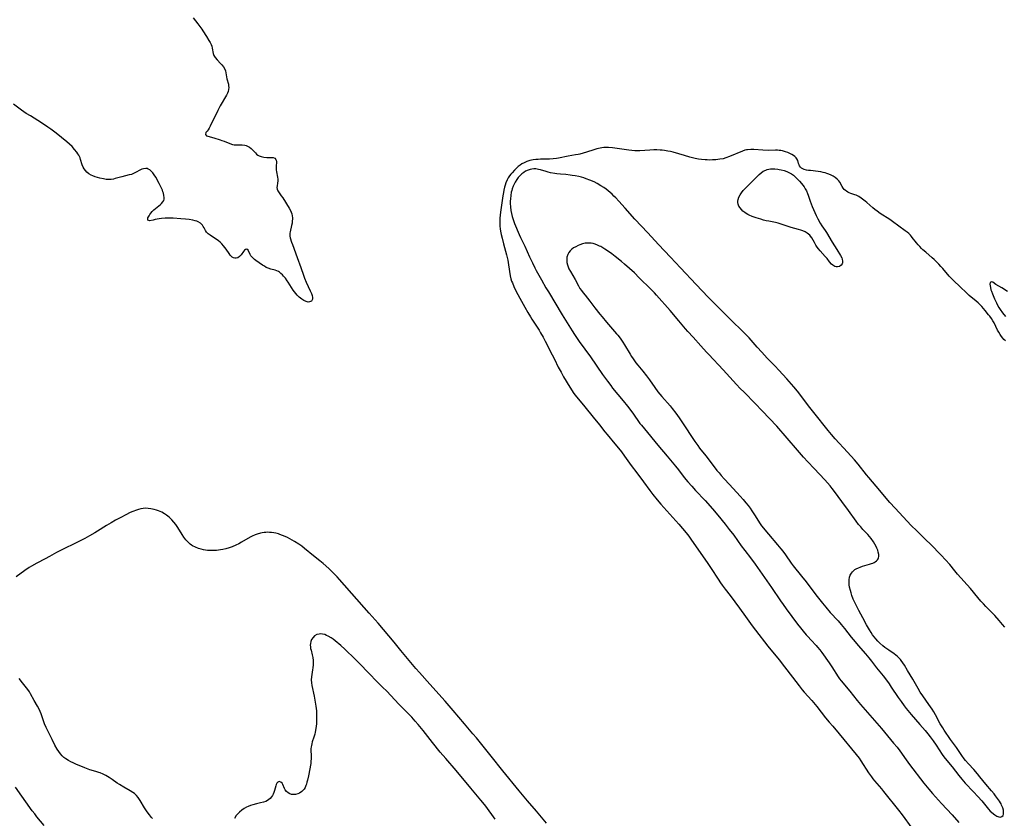
# Model space of a CAD drawing. Units: inches. Extents: x 2075452 to 2080930, y 227907 to 233382.
# Drawn here: x 2078189 to 2078455, y 230716 to 230931 of the extents above; entities that cross this region are included whole.
import ezdxf

# ---------------------------------------------------------------- set-up
doc = ezdxf.new("R2010")
doc.units = ezdxf.units.IN
doc.header["$MEASUREMENT"] = 0
doc.layers.add('c_09_T13S_R19E', color=229, linetype='Continuous')

msp = doc.modelspace()

# ---------------------------------------------------------------- linework, layer by layer
at = {"layer": 'c_09_T13S_R19E'}
for points in [[(2078236.32, 230931.68, 850), (2078237.6, 230930.09, 850), (2078238.63, 230928.68, 850), (2078238.94, 230928.22, 850), (2078239.87, 230926.65, 850), (2078240.57, 230925.55, 850), (2078240.88, 230925.04, 850), (2078241.14, 230924.54, 850), (2078241.32, 230924.03, 850), (2078241.45, 230923.56, 850), (2078241.73, 230922.04, 850), (2078241.89, 230921.55, 850), (2078242.25, 230920.96, 850), (2078242.75, 230920.38, 850), (2078243.68, 230919.42, 850), (2078244.05, 230919.01, 850), (2078244.47, 230918.48, 850), (2078244.85, 230917.82, 850), (2078245.02, 230917.37, 850), (2078245.14, 230916.9, 850), (2078245.42, 230915.22, 850), (2078245.79, 230913.77, 850), (2078245.86, 230913.35, 850), (2078245.9, 230912.94, 850), (2078245.87, 230912.33, 850), (2078245.73, 230911.84, 850), (2078245.52, 230911.35, 850), (2078245.25, 230910.84, 850), (2078243.58, 230907.96, 850), (2078242.91, 230906.71, 850), (2078240.89, 230902.45, 850), (2078240.64, 230901.94, 850), (2078240.38, 230901.51, 850), (2078240.05, 230901.11, 850), (2078239.75, 230900.78, 850), (2078239.61, 230900.23, 850), (2078239.93, 230899.89, 850), (2078240.27, 230899.75, 850), (2078241.86, 230899.31, 850), (2078243.62, 230898.78, 850), (2078244.07, 230898.62, 850), (2078244.64, 230898.4, 850), (2078246.19, 230897.77, 850), (2078246.87, 230897.57, 850), (2078247.35, 230897.47, 850), (2078247.84, 230897.43, 850), (2078249.48, 230897.41, 850), (2078250.22, 230897.32, 850), (2078250.59, 230897.22, 850), (2078250.94, 230897.09, 850), (2078251.47, 230896.82, 850), (2078251.94, 230896.48, 850), (2078252.34, 230896.11, 850), (2078253.11, 230895.26, 850), (2078253.43, 230894.94, 850), (2078253.75, 230894.69, 850), (2078254.13, 230894.46, 850), (2078254.68, 230894.26, 850), (2078255.34, 230894.13, 850), (2078256.17, 230894.06, 850), (2078257.48, 230894.02, 850), (2078257.85, 230893.98, 850), (2078258.3, 230893.82, 850), (2078258.61, 230893.52, 850), (2078258.72, 230893.26, 850), (2078258.75, 230892.88, 850), (2078258.66, 230891.6, 850), (2078258.66, 230891.12, 850), (2078258.7, 230890.66, 850), (2078258.77, 230890.19, 850), (2078259.08, 230888.71, 850), (2078259.14, 230888.19, 850), (2078259.14, 230887.74, 850), (2078259.06, 230887.09, 850), (2078258.94, 230886.37, 850), (2078258.9, 230885.92, 850), (2078258.95, 230885.48, 850), (2078259.15, 230884.99, 850), (2078259.47, 230884.5, 850), (2078260.04, 230883.7, 850), (2078260.46, 230883.1, 850), (2078262.18, 230880.34, 850), (2078262.53, 230879.74, 850), (2078262.74, 230879.29, 850), (2078262.89, 230878.84, 850), (2078263.01, 230878.29, 850), (2078263.06, 230877.73, 850), (2078263.06, 230877.44, 850), (2078263.03, 230876.89, 850), (2078262.97, 230876.35, 850), (2078262.86, 230875.72, 850), (2078262.45, 230874.01, 850), (2078262.39, 230873.61, 850), (2078262.36, 230873.21, 850), (2078262.41, 230872.78, 850), (2078262.51, 230872.33, 850), (2078262.84, 230871.23, 850), (2078263.08, 230870.54, 850), (2078264.39, 230867.04, 850), (2078265.33, 230864.34, 850), (2078266.03, 230862.27, 850), (2078266.32, 230861.5, 850), (2078266.8, 230860.39, 850), (2078267.9, 230858.08, 850), (2078268.19, 230857.38, 850), (2078268.4, 230856.79, 850), (2078268.51, 230856.24, 850), (2078268.49, 230855.79, 850), (2078268.22, 230855.26, 850), (2078267.72, 230855.05, 850), (2078267.3, 230855.04, 850), (2078266.76, 230855.19, 850), (2078266.18, 230855.45, 850), (2078265.91, 230855.61, 850), (2078265.65, 230855.78, 850), (2078265.26, 230856.06, 850), (2078264.87, 230856.38, 850), (2078264.39, 230856.85, 850), (2078263.99, 230857.3, 850), (2078263.64, 230857.75, 850), (2078263.31, 230858.23, 850), (2078261.91, 230860.44, 850), (2078261.68, 230860.77, 850), (2078261.2, 230861.43, 850), (2078260.69, 230862.04, 850), (2078260.41, 230862.34, 850), (2078259.99, 230862.73, 850), (2078259.56, 230863.07, 850), (2078259.31, 230863.23, 850), (2078258.84, 230863.45, 850), (2078258.42, 230863.6, 850), (2078257.26, 230863.91, 850), (2078256.57, 230864.14, 850), (2078256.02, 230864.39, 850), (2078255.51, 230864.68, 850), (2078254.99, 230865.02, 850), (2078253.18, 230866.26, 850), (2078252.84, 230866.52, 850), (2078252.29, 230867.02, 850), (2078251.87, 230867.54, 850), (2078251.7, 230867.83, 850), (2078251.17, 230868.99, 850), (2078250.81, 230869.26, 850), (2078250.39, 230869.22, 850), (2078250.12, 230869.03, 850), (2078249.84, 230868.68, 850), (2078249.22, 230867.75, 850), (2078248.76, 230867.29, 850), (2078248.32, 230867, 850), (2078247.94, 230866.86, 850), (2078247.55, 230866.83, 850), (2078247.17, 230866.94, 850), (2078246.8, 230867.18, 850), (2078246.55, 230867.42, 850), (2078246.31, 230867.71, 850), (2078246, 230868.12, 850), (2078245.16, 230869.34, 850)], [(2078245.16, 230869.34, 850), (2078244.84, 230869.78, 850), (2078244.48, 230870.23, 850), (2078244.01, 230870.74, 850), (2078243.58, 230871.16, 850), (2078243.12, 230871.55, 850), (2078242.48, 230872.03, 850), (2078241.83, 230872.47, 850), (2078240.89, 230873.06, 850), (2078240.34, 230873.43, 850), (2078239.86, 230873.89, 850), (2078239.59, 230874.3, 850), (2078239.23, 230875.07, 850), (2078239.04, 230875.44, 850), (2078238.79, 230875.81, 850), (2078238.57, 230876.07, 850), (2078238.31, 230876.3, 850), (2078237.69, 230876.67, 850), (2078237.27, 230876.84, 850), (2078236.81, 230876.98, 850), (2078236.17, 230877.12, 850), (2078235.24, 230877.26, 850), (2078234.24, 230877.38, 850), (2078232.97, 230877.51, 850), (2078230.92, 230877.65, 850), (2078230, 230877.69, 850), (2078229.33, 230877.69, 850), (2078228.74, 230877.66, 850), (2078227.73, 230877.56, 850), (2078227.15, 230877.47, 850), (2078226.04, 230877.28, 850), (2078225.55, 230877.16, 850), (2078224.54, 230876.92, 850), (2078224.11, 230877.09, 850), (2078224.03, 230877.44, 850), (2078224.11, 230877.73, 850), (2078224.23, 230877.99, 850), (2078224.39, 230878.27, 850), (2078224.59, 230878.61, 850), (2078224.84, 230878.97, 850), (2078225.22, 230879.42, 850), (2078225.68, 230879.88, 850), (2078226.11, 230880.25, 850), (2078226.56, 230880.61, 850), (2078227.49, 230881.32, 850), (2078227.79, 230881.59, 850), (2078228.16, 230882.04, 850), (2078228.36, 230882.46, 850), (2078228.44, 230882.8, 850), (2078228.46, 230883.24, 850), (2078228.4, 230883.81, 850), (2078228.26, 230884.4, 850), (2078228.14, 230884.79, 850), (2078228, 230885.19, 850), (2078227.76, 230885.75, 850), (2078227.11, 230887.03, 850), (2078226.19, 230888.7, 850), (2078225.82, 230889.31, 850), (2078225.43, 230889.88, 850), (2078224.99, 230890.38, 850), (2078224.6, 230890.7, 850), (2078224.19, 230890.92, 850), (2078223.85, 230891.02, 850), (2078223.51, 230891.07, 850), (2078222.87, 230891, 850), (2078222.49, 230890.88, 850), (2078222.12, 230890.71, 850), (2078220.74, 230889.94, 850), (2078220.05, 230889.62, 850), (2078219.67, 230889.48, 850), (2078219.06, 230889.31, 850), (2078217.05, 230888.84, 850), (2078215.27, 230888.33, 850), (2078214.83, 230888.21, 850), (2078214.19, 230888.1, 850), (2078213.53, 230888.08, 850), (2078212.81, 230888.12, 850), (2078212.08, 230888.23, 850), (2078211.11, 230888.43, 850), (2078210.48, 230888.6, 850), (2078209.85, 230888.8, 850), (2078209.26, 230889.05, 850), (2078208.77, 230889.28, 850), (2078208.17, 230889.66, 850), (2078207.63, 230890.09, 850), (2078207.24, 230890.49, 850), (2078206.9, 230890.93, 850), (2078206.63, 230891.4, 850), (2078206.39, 230892.01, 850), (2078205.94, 230893.48, 850), (2078205.79, 230893.89, 850), (2078205.44, 230894.64, 850), (2078205.21, 230895.04, 850), (2078204.94, 230895.42, 850), (2078204.32, 230896.21, 850), (2078203.65, 230896.96, 850), (2078202.95, 230897.66, 850), (2078202.26, 230898.26, 850), (2078199.36, 230900.57, 850), (2078197.94, 230901.63, 850), (2078197.08, 230902.23, 850), (2078195.13, 230903.56, 850), (2078194.43, 230904, 850), (2078192.38, 230905.22, 850), (2078191.28, 230905.93, 850), (2078189.98, 230906.82, 850), (2078187.82, 230908.38, 850)], [(2078455.44, 230844.54, 848), (2078455.04, 230844.94, 848), (2078454.72, 230845.31, 848), (2078454.42, 230845.7, 848), (2078454, 230846.29, 848), (2078453.66, 230846.88, 848), (2078453.34, 230847.48, 848), (2078452.37, 230849.43, 848), (2078452.08, 230849.96, 848), (2078451.67, 230850.58, 848), (2078451.23, 230851.18, 848), (2078450.89, 230851.61, 848), (2078449.95, 230852.78, 848), (2078449.08, 230853.79, 848), (2078448.62, 230854.28, 848), (2078448.09, 230854.79, 848), (2078447.56, 230855.26, 848), (2078445.69, 230856.81, 848), (2078444.84, 230857.57, 848), (2078443.32, 230859.07, 848), (2078441.34, 230860.96, 848), (2078440.92, 230861.39, 848), (2078440.31, 230862.05, 848), (2078438.6, 230864.04, 848), (2078438.05, 230864.65, 848), (2078437.49, 230865.25, 848), (2078436.86, 230865.89, 848), (2078436.22, 230866.5, 848), (2078435.69, 230866.99, 848), (2078433.99, 230868.45, 848), (2078433.2, 230869.14, 848), (2078432.81, 230869.51, 848), (2078432.33, 230869.99, 848), (2078431.88, 230870.5, 848), (2078431.45, 230871.03, 848), (2078430.33, 230872.47, 848), (2078430.11, 230872.74, 848), (2078429.82, 230873.04, 848), (2078429.36, 230873.48, 848), (2078428.9, 230873.87, 848), (2078428.42, 230874.24, 848), (2078426.65, 230875.52, 848), (2078424.99, 230876.75, 848), (2078424.23, 230877.27, 848), (2078421.61, 230878.95, 848), (2078420.83, 230879.52, 848), (2078420.25, 230879.98, 848), (2078419.68, 230880.46, 848), (2078418.09, 230881.88, 848), (2078417.58, 230882.28, 848), (2078416.55, 230883.03, 848), (2078415.87, 230883.46, 848), (2078415.18, 230883.83, 848), (2078414.78, 230883.99, 848), (2078413.73, 230884.35, 848), (2078413.3, 230884.51, 848), (2078412.89, 230884.7, 848), (2078412.56, 230884.9, 848), (2078412.26, 230885.12, 848), (2078411.93, 230885.42, 848), (2078411.65, 230885.76, 848), (2078411.37, 230886.19, 848), (2078410.76, 230887.33, 848), (2078410.5, 230887.71, 848), (2078410.06, 230888.18, 848), (2078409.53, 230888.6, 848), (2078408.95, 230888.97, 848), (2078408.4, 230889.25, 848), (2078407.82, 230889.51, 848), (2078407.28, 230889.72, 848), (2078406.77, 230889.88, 848), (2078406.25, 230890.01, 848), (2078405.63, 230890.14, 848), (2078404.89, 230890.26, 848), (2078402.85, 230890.49, 848), (2078402.28, 230890.56, 848), (2078401.74, 230890.65, 848), (2078401.18, 230890.79, 848), (2078400.75, 230890.95, 848), (2078400.4, 230891.16, 848), (2078400.14, 230891.43, 848), (2078399.93, 230891.75, 848), (2078399.78, 230892.08, 848), (2078399.66, 230892.42, 848), (2078399.42, 230893.2, 848), (2078399.21, 230893.64, 848), (2078399.01, 230893.91, 848), (2078398.67, 230894.25, 848), (2078398.26, 230894.56, 848), (2078397.79, 230894.84, 848), (2078397.25, 230895.12, 848), (2078396.7, 230895.37, 848), (2078396.13, 230895.58, 848), (2078395.3, 230895.8, 848), (2078394.86, 230895.88, 848), (2078394.41, 230895.94, 848), (2078393.91, 230895.97, 848), (2078393.41, 230895.98, 848), (2078391.44, 230895.94, 848), (2078390.02, 230895.99, 848), (2078387.59, 230896.14, 848), (2078386.72, 230896.17, 848), (2078385.89, 230896.12, 848), (2078385.59, 230896.07, 848), (2078385.15, 230895.96, 848), (2078384.54, 230895.74, 848), (2078380.97, 230894.27, 848), (2078380, 230893.91, 848), (2078379.25, 230893.7, 848), (2078378.37, 230893.53, 848), (2078377.34, 230893.41, 848), (2078376.4, 230893.36, 848), (2078375.52, 230893.34, 848), (2078374.99, 230893.35, 848), (2078374.46, 230893.37, 848), (2078373.47, 230893.46, 848), (2078372.63, 230893.58, 848), (2078371.7, 230893.76, 848), (2078370.28, 230894.11, 848), (2078368.87, 230894.53, 848), (2078367.37, 230894.99, 848), (2078365.82, 230895.43, 848), (2078365.1, 230895.6, 848), (2078364.37, 230895.75, 848), (2078363.47, 230895.9, 848), (2078362.87, 230895.98, 848), (2078362.26, 230896.03, 848), (2078361.41, 230896.07, 848), (2078360.58, 230896.07, 848), (2078359.49, 230896.02, 848), (2078356.78, 230895.86, 848), (2078356.1, 230895.84, 848), (2078355.43, 230895.86, 848), (2078354.69, 230895.91, 848), (2078353.81, 230896.01, 848), (2078350.7, 230896.48, 848), (2078349.42, 230896.64, 848), (2078348.39, 230896.71, 848), (2078347.67, 230896.72, 848), (2078347.1, 230896.7, 848), (2078346.53, 230896.64, 848), (2078346.07, 230896.56, 848), (2078345.22, 230896.36, 848), (2078344.38, 230896.1, 848), (2078342.38, 230895.43, 848), (2078341.52, 230895.17, 848), (2078340.65, 230894.95, 848), (2078340.18, 230894.85, 848), (2078339.47, 230894.72, 848), (2078337.46, 230894.39, 848), (2078334.9, 230893.87, 848), (2078334.3, 230893.77, 848), (2078333.46, 230893.66, 848), (2078332.47, 230893.57, 848), (2078331.4, 230893.54, 848), (2078329.99, 230893.54, 848), (2078329.35, 230893.52, 848), (2078328.72, 230893.48, 848), (2078328.01, 230893.39, 848), (2078327.14, 230893.21, 848), (2078326.29, 230892.94, 848), (2078325.56, 230892.62, 848), (2078325.01, 230892.31, 848), (2078324.48, 230891.97, 848), (2078324, 230891.59, 848), (2078323.54, 230891.18, 848), (2078322.97, 230890.61, 848), (2078322.34, 230889.93, 848), (2078321.98, 230889.49, 848), (2078321.64, 230889.04, 848), (2078321.31, 230888.53, 848), (2078321.01, 230888, 848), (2078320.66, 230887.2, 848), (2078320.46, 230886.59, 848), (2078320.28, 230885.98, 848), (2078320.1, 230885.19, 848), (2078319.99, 230884.62, 848), (2078319.84, 230883.7, 848), (2078319.23, 230879.25, 848), (2078319.05, 230877.67, 848), (2078319.01, 230876.96, 848), (2078319, 230876.21, 848), (2078319.05, 230875.46, 848), (2078319.14, 230874.79, 848), (2078319.25, 230874.13, 848), (2078319.43, 230873.22, 848), (2078319.64, 230872.28, 848), (2078320.02, 230870.78, 848), (2078320.87, 230867.81, 848), (2078321.06, 230867.02, 848), (2078321.19, 230866.33, 848), (2078321.3, 230865.66, 848), (2078321.62, 230863.23, 848), (2078321.83, 230862.13, 848), (2078322.04, 230861.31, 848), (2078322.23, 230860.71, 848), (2078322.42, 230860.21, 848), (2078322.84, 230859.24, 848), (2078323.39, 230858.1, 848), (2078324.44, 230856.06, 848), (2078325.74, 230853.68, 848), (2078326.58, 230852.2, 848), (2078327.29, 230851, 848), (2078327.65, 230850.44, 848), (2078329.62, 230847.42, 848), (2078330.05, 230846.73, 848), (2078330.74, 230845.55, 848), (2078331.31, 230844.49, 848), (2078333.2, 230840.82, 848), (2078333.8, 230839.62, 848), (2078334.82, 230837.5, 848), (2078335.56, 230836.08, 848), (2078336.23, 230834.86, 848), (2078336.91, 230833.66, 848), (2078337.45, 230832.75, 848), (2078338.06, 230831.77, 848), (2078338.83, 230830.66, 848), (2078339.31, 230830.03, 848), (2078339.85, 230829.36, 848), (2078342, 230826.78, 848), (2078344.26, 230823.98, 848), (2078345.97, 230821.94, 848), (2078347.39, 230820.06, 848), (2078347.97, 230819.33, 848), (2078350.07, 230816.82, 848), (2078351.03, 230815.64, 848), (2078351.84, 230814.6, 848), (2078352.68, 230813.48, 848), (2078354.5, 230810.93, 848), (2078355.96, 230808.92, 848), (2078357.77, 230806.55, 848), (2078359.48, 230804.22, 848), (2078360.35, 230803.08, 848), (2078361.49, 230801.69, 848), (2078362.49, 230800.53, 848), (2078365.73, 230796.94, 848), (2078367.33, 230795.12, 848), (2078369.31, 230792.75, 848), (2078370.04, 230791.84, 848), (2078370.77, 230790.84, 848), (2078375, 230784.78, 848), (2078376.1, 230783.12, 848), (2078377.94, 230780.25, 848), (2078378.59, 230779.31, 848), (2078379.05, 230778.66, 848), (2078379.85, 230777.59, 848), (2078381.14, 230775.92, 848), (2078383.71, 230772.47, 848), (2078385.34, 230770.24, 848), (2078387.15, 230767.69, 848), (2078387.99, 230766.56, 848), (2078391.37, 230762.22, 848), (2078394.38, 230758.48, 848), (2078395.83, 230756.67, 848), (2078398.04, 230753.83, 848), (2078399.76, 230751.51, 848), (2078400.63, 230750.42, 848), (2078401.14, 230749.84, 848), (2078403.22, 230747.54, 848), (2078403.71, 230746.98, 848), (2078404.59, 230745.89, 848), (2078406.94, 230742.9, 848), (2078407.88, 230741.73, 848), (2078408.84, 230740.59, 848), (2078410.62, 230738.53, 848), (2078415.2, 230733, 848), (2078415.97, 230731.97, 848), (2078416.43, 230731.3, 848), (2078418.51, 230728.04, 848), (2078419.27, 230726.95, 848), (2078419.7, 230726.38, 848), (2078420.13, 230725.85, 848), (2078421.97, 230723.74, 848), (2078422.56, 230723.02, 848), (2078426.63, 230717.99, 848), (2078427.61, 230716.71, 848), (2078430.2, 230713.12, 848)], [(2078455.25, 230767.36, 846), (2078454.66, 230768.09, 846), (2078453.75, 230769.16, 846), (2078452.55, 230770.48, 846), (2078451.67, 230771.4, 846), (2078450.17, 230772.91, 846), (2078449.5, 230773.62, 846), (2078448.84, 230774.34, 846), (2078447.96, 230775.38, 846), (2078445.98, 230777.75, 846), (2078442.53, 230781.67, 846), (2078441.8, 230782.52, 846), (2078440.41, 230784.2, 846), (2078439.3, 230785.48, 846), (2078438.13, 230786.72, 846), (2078435.22, 230789.73, 846), (2078434, 230790.92, 846), (2078431.53, 230793.28, 846), (2078430.03, 230794.78, 846), (2078425.67, 230799.41, 846), (2078424.24, 230800.97, 846), (2078420.56, 230805.37, 846), (2078418.56, 230807.69, 846), (2078417.97, 230808.41, 846), (2078415.69, 230811.28, 846), (2078414.7, 230812.46, 846), (2078412.84, 230814.56, 846), (2078409.53, 230818.14, 846), (2078408.52, 230819.29, 846), (2078407.63, 230820.39, 846), (2078403.78, 230825.2, 846), (2078402.34, 230827.07, 846), (2078400.27, 230829.85, 846), (2078399.33, 230831.03, 846), (2078398.38, 230832.14, 846), (2078396.43, 230834.28, 846), (2078394.33, 230836.65, 846), (2078393.31, 230837.75, 846), (2078391.19, 230839.94, 846), (2078389.74, 230841.5, 846), (2078388.5, 230842.84, 846), (2078386.28, 230845.34, 846), (2078385.46, 230846.22, 846), (2078384.63, 230847.07, 846), (2078381.42, 230850.18, 846), (2078376.4, 230855.16, 846), (2078375.25, 230856.36, 846), (2078372.03, 230859.78, 846), (2078367.75, 230864.25, 846), (2078365.07, 230867.13, 846), (2078361.81, 230870.56, 846), (2078358.95, 230873.71, 846), (2078355.49, 230877.43, 846), (2078352.84, 230880.4, 846), (2078351.18, 230882.22, 846), (2078350.33, 230883.12, 846), (2078349.83, 230883.62, 846), (2078349.32, 230884.11, 846), (2078348.8, 230884.58, 846), (2078348.29, 230885.01, 846), (2078347.72, 230885.46, 846), (2078347.13, 230885.89, 846), (2078346.33, 230886.4, 846), (2078345.26, 230887.01, 846), (2078344.47, 230887.42, 846), (2078343.35, 230887.92, 846), (2078342.36, 230888.29, 846), (2078341.7, 230888.51, 846), (2078341.03, 230888.7, 846), (2078340.36, 230888.87, 846), (2078339.38, 230889.08, 846), (2078338.58, 230889.21, 846), (2078337.99, 230889.29, 846), (2078336.85, 230889.4, 846), (2078335.37, 230889.51, 846), (2078334.41, 230889.61, 846), (2078333.92, 230889.68, 846), (2078332.69, 230889.92, 846), (2078332.1, 230890.06, 846), (2078331.53, 230890.21, 846), (2078330, 230890.67, 846), (2078329.47, 230890.81, 846), (2078328.74, 230890.94, 846), (2078328.22, 230890.97, 846), (2078327.7, 230890.92, 846), (2078327.18, 230890.81, 846), (2078326.68, 230890.64, 846), (2078325.98, 230890.3, 846), (2078325.52, 230890.01, 846), (2078324.96, 230889.58, 846), (2078324.44, 230889.09, 846), (2078324.01, 230888.59, 846), (2078323.62, 230888.06, 846), (2078323.21, 230887.41, 846), (2078322.91, 230886.85, 846), (2078322.64, 230886.27, 846), (2078322.37, 230885.54, 846), (2078322.25, 230885.16, 846), (2078322.13, 230884.67, 846), (2078321.98, 230883.78, 846), (2078321.89, 230882.86, 846), (2078321.87, 230882.28, 846), (2078321.87, 230881.65, 846), (2078321.93, 230880.7, 846), (2078322.04, 230879.75, 846), (2078322.19, 230878.92, 846), (2078322.39, 230878.09, 846), (2078322.64, 230877.28, 846), (2078323.04, 230876.19, 846), (2078324.26, 230873.24, 846), (2078324.63, 230872.43, 846), (2078325.76, 230870.07, 846), (2078327.04, 230867.2, 846), (2078327.81, 230865.58, 846), (2078328.46, 230864.3, 846), (2078328.87, 230863.57, 846), (2078330.29, 230861.07, 846), (2078331.47, 230858.91, 846), (2078332.13, 230857.75, 846), (2078335.85, 230851.58, 846), (2078338.54, 230847.28, 846), (2078339.2, 230846.25, 846), (2078339.74, 230845.46, 846), (2078340.47, 230844.42, 846), (2078343.5, 230840.29, 846), (2078346.77, 230835.5, 846), (2078348.05, 230833.68, 846), (2078348.95, 230832.48, 846), (2078349.48, 230831.82, 846), (2078352.3, 230828.38, 846), (2078353.44, 230826.94, 846), (2078354.88, 230825.05, 846), (2078356.84, 230822.31, 846), (2078357.22, 230821.81, 846), (2078358.03, 230820.8, 846), (2078361.7, 230816.46, 846), (2078364.18, 230813.47, 846), (2078366.43, 230810.8, 846), (2078367.24, 230809.78, 846), (2078368.81, 230807.72, 846), (2078369.79, 230806.52, 846), (2078370.82, 230805.34, 846), (2078371.82, 230804.24, 846), (2078374.45, 230801.47, 846), (2078376.4, 230799.28, 846), (2078377.86, 230797.56, 846), (2078379.8, 230795.15, 846), (2078380.94, 230793.71, 846), (2078382.14, 230792.11, 846), (2078384.18, 230789.28, 846), (2078385.12, 230788.03, 846), (2078386.66, 230786.06, 846), (2078387.89, 230784.37, 846), (2078391.09, 230779.85, 846), (2078392.31, 230778.07, 846), (2078394.75, 230774.48, 846), (2078395.46, 230773.47, 846), (2078396.31, 230772.3, 846), (2078399.38, 230768.16, 846), (2078400.18, 230767.13, 846), (2078400.84, 230766.29, 846), (2078401.67, 230765.3, 846), (2078402.1, 230764.8, 846), (2078403, 230763.83, 846), (2078404.38, 230762.36, 846), (2078404.77, 230761.93, 846), (2078405.37, 230761.21, 846), (2078405.93, 230760.47, 846), (2078407.9, 230757.67, 846), (2078408.62, 230756.59, 846), (2078410.3, 230753.98, 846), (2078410.69, 230753.43, 846), (2078411.13, 230752.85, 846), (2078413.44, 230750.06, 846), (2078415.46, 230747.55, 846), (2078416.36, 230746.47, 846), (2078421.97, 230739.97, 846), (2078425.29, 230736.07, 846), (2078426.21, 230734.97, 846), (2078426.96, 230733.97, 846), (2078428.65, 230731.54, 846), (2078429.57, 230730.29, 846), (2078433.46, 230725.28, 846), (2078434.76, 230723.68, 846), (2078435.77, 230722.51, 846), (2078438.21, 230719.77, 846), (2078441.1, 230716.67, 846), (2078442.92, 230714.67, 846)], [(2078455.98, 230857.92, 848), (2078454.46, 230858.85, 848), (2078452.9, 230859.73, 848), (2078452.03, 230860.37, 848), (2078451.65, 230860.51, 848), (2078451.34, 230860.3, 848), (2078451.26, 230859.87, 848), (2078451.29, 230859.43, 848), (2078451.39, 230858.92, 848), (2078451.54, 230858.37, 848), (2078451.67, 230857.99, 848), (2078451.96, 230857.22, 848), (2078452.53, 230855.9, 848), (2078453.04, 230854.78, 848), (2078453.33, 230854.2, 848), (2078453.67, 230853.6, 848), (2078454.04, 230853.01, 848), (2078454.63, 230852.16, 848), (2078455.45, 230851.13, 848)], [(2078331.67, 230714.44, 848), (2078328.92, 230717.66, 848), (2078326.52, 230720.53, 848), (2078324.22, 230723.23, 848), (2078319.87, 230728.59, 848), (2078316.74, 230732.5, 848), (2078312.7, 230737.45, 848), (2078311.75, 230738.6, 848), (2078309.51, 230741.22, 848), (2078306.47, 230744.87, 848), (2078304.33, 230747.36, 848), (2078300.18, 230751.92, 848), (2078297.33, 230755.08, 848), (2078296.34, 230756.21, 848), (2078294.57, 230758.31, 848), (2078292.36, 230761.04, 848), (2078290.52, 230763.27, 848), (2078286.18, 230768.38, 848), (2078283.81, 230771.13, 848), (2078275.77, 230780.17, 848), (2078275.11, 230780.89, 848), (2078274.34, 230781.69, 848), (2078273.63, 230782.41, 848), (2078272.87, 230783.14, 848), (2078271.38, 230784.48, 848), (2078270.47, 230785.26, 848), (2078268.81, 230786.62, 848), (2078266.36, 230788.57, 848), (2078265.58, 230789.16, 848), (2078264.77, 230789.73, 848), (2078263.62, 230790.47, 848), (2078262.99, 230790.84, 848), (2078262.36, 230791.19, 848), (2078261.73, 230791.51, 848), (2078261.08, 230791.82, 848), (2078260.42, 230792.1, 848), (2078259.71, 230792.36, 848), (2078259.32, 230792.48, 848), (2078258.62, 230792.67, 848), (2078258.03, 230792.78, 848), (2078257.42, 230792.87, 848), (2078256.93, 230792.91, 848), (2078256.44, 230792.92, 848), (2078255.95, 230792.9, 848), (2078255.47, 230792.86, 848), (2078254.96, 230792.78, 848), (2078254.46, 230792.69, 848), (2078253.6, 230792.45, 848), (2078253.07, 230792.26, 848), (2078252.21, 230791.87, 848), (2078251.71, 230791.61, 848), (2078249.38, 230790.27, 848), (2078248.61, 230789.85, 848), (2078247.82, 230789.46, 848), (2078246.83, 230789.04, 848), (2078245.98, 230788.74, 848), (2078245.11, 230788.48, 848), (2078244.31, 230788.29, 848), (2078243.71, 230788.17, 848), (2078242.64, 230788.03, 848), (2078242.01, 230787.98, 848), (2078241.38, 230787.97, 848), (2078240.75, 230787.99, 848), (2078240.13, 230788.04, 848), (2078239.61, 230788.12, 848), (2078239.05, 230788.22, 848), (2078238.49, 230788.35, 848), (2078237.74, 230788.57, 848), (2078236.92, 230788.89, 848), (2078236.14, 230789.3, 848), (2078235.86, 230789.48, 848), (2078235.53, 230789.73, 848), (2078234.91, 230790.27, 848), (2078234.35, 230790.88, 848), (2078233.79, 230791.62, 848), (2078233.33, 230792.3, 848), (2078232.16, 230794.18, 848), (2078231.6, 230795, 848), (2078231.07, 230795.69, 848), (2078230.5, 230796.33, 848), (2078229.83, 230796.98, 848), (2078229.09, 230797.56, 848), (2078228.61, 230797.88, 848), (2078227.81, 230798.32, 848), (2078226.97, 230798.68, 848), (2078226.41, 230798.89, 848), (2078225.78, 230799.08, 848), (2078224.87, 230799.29, 848), (2078224.18, 230799.38, 848), (2078223.48, 230799.4, 848), (2078222.82, 230799.35, 848), (2078222.15, 230799.22, 848), (2078221.59, 230799.08, 848), (2078221.05, 230798.92, 848), (2078220.06, 230798.55, 848), (2078219.31, 230798.22, 848), (2078218.11, 230797.64, 848), (2078216.78, 230796.94, 848), (2078215.36, 230796.16, 848), (2078214.16, 230795.48, 848), (2078212.95, 230794.74, 848), (2078210.47, 230793.19, 848), (2078209.73, 230792.74, 848), (2078208.34, 230791.94, 848), (2078207.11, 230791.28, 848), (2078206.01, 230790.71, 848), (2078204.59, 230790.01, 848), (2078201.27, 230788.41, 848), (2078200.48, 230788.01, 848), (2078199.46, 230787.46, 848), (2078197.53, 230786.37, 848), (2078196.33, 230785.73, 848), (2078194.08, 230784.56, 848), (2078192.71, 230783.79, 848), (2078192.05, 230783.39, 848), (2078190.9, 230782.63, 848), (2078188.56, 230780.9, 848)], [(2078317.82, 230715.56, 846), (2078315.26, 230719.01, 846), (2078314.45, 230720.06, 846), (2078313.94, 230720.71, 846), (2078311.19, 230723.94, 846), (2078307.3, 230728.63, 846), (2078304.44, 230731.88, 846), (2078302.92, 230733.66, 846), (2078300.83, 230736.25, 846), (2078298.33, 230739.48, 846), (2078297.04, 230741.07, 846), (2078296.24, 230741.99, 846), (2078295.29, 230743.04, 846), (2078294.25, 230744.12, 846), (2078291.82, 230746.58, 846), (2078288.54, 230750.06, 846), (2078287.42, 230751.19, 846), (2078285.21, 230753.34, 846), (2078284.39, 230754.18, 846), (2078282.92, 230755.75, 846), (2078281.99, 230756.71, 846), (2078279.48, 230759.25, 846), (2078277.8, 230760.89, 846), (2078277.21, 230761.44, 846), (2078276.13, 230762.38, 846), (2078274.64, 230763.64, 846), (2078274.09, 230764.06, 846), (2078273.49, 230764.47, 846), (2078272.76, 230764.9, 846), (2078272.28, 230765.13, 846), (2078271.79, 230765.32, 846), (2078271.18, 230765.47, 846), (2078270.73, 230765.52, 846), (2078270.29, 230765.49, 846), (2078269.69, 230765.33, 846), (2078269.06, 230764.99, 846), (2078268.64, 230764.59, 846), (2078268.24, 230764, 846), (2078268.02, 230763.44, 846), (2078267.92, 230762.96, 846), (2078267.89, 230762.47, 846), (2078267.92, 230762.05, 846), (2078267.99, 230761.62, 846), (2078268.1, 230761.13, 846), (2078268.44, 230759.9, 846), (2078268.58, 230759.14, 846), (2078268.65, 230758.38, 846), (2078268.66, 230757.79, 846), (2078268.65, 230757.19, 846), (2078268.58, 230756.37, 846), (2078268.52, 230755.85, 846), (2078268.22, 230753.96, 846), (2078268.17, 230753.16, 846), (2078268.22, 230752.29, 846), (2078268.34, 230751.56, 846), (2078268.94, 230748.74, 846), (2078269.23, 230747.14, 846), (2078269.39, 230746.05, 846), (2078269.54, 230744.78, 846), (2078269.58, 230744.16, 846), (2078269.61, 230743.49, 846), (2078269.61, 230742.54, 846), (2078269.55, 230741.24, 846), (2078269.5, 230740.61, 846), (2078269.43, 230739.98, 846), (2078269.25, 230738.97, 846), (2078269.13, 230738.45, 846), (2078268.88, 230737.64, 846), (2078268.45, 230736.41, 846), (2078268.29, 230735.88, 846), (2078268.19, 230735.45, 846), (2078268.13, 230735.01, 846), (2078268.09, 230734.55, 846), (2078268.08, 230734.08, 846), (2078268.14, 230732.72, 846), (2078268.15, 230731.94, 846), (2078268.09, 230731.1, 846), (2078268.01, 230730.55, 846), (2078267.38, 230727.19, 846), (2078267.14, 230726.07, 846), (2078267.01, 230725.53, 846), (2078266.85, 230725.02, 846), (2078266.7, 230724.61, 846), (2078266.48, 230724.12, 846), (2078266.22, 230723.67, 846), (2078265.93, 230723.3, 846), (2078265.6, 230722.98, 846), (2078265.02, 230722.58, 846), (2078264.52, 230722.36, 846), (2078263.94, 230722.21, 846), (2078263.37, 230722.16, 846), (2078262.83, 230722.22, 846), (2078262.34, 230722.39, 846), (2078261.89, 230722.66, 846), (2078261.47, 230723.05, 846), (2078261.12, 230723.49, 846), (2078260.93, 230723.84, 846), (2078260.49, 230724.89, 846), (2078260.29, 230725.23, 846), (2078259.98, 230725.53, 846), (2078259.51, 230725.67, 846), (2078259.1, 230725.49, 846), (2078258.85, 230725.21, 846), (2078258.69, 230724.88, 846), (2078258.56, 230724.49, 846), (2078258.25, 230723.26, 846), (2078258.06, 230722.71, 846), (2078257.88, 230722.33, 846), (2078257.68, 230721.95, 846), (2078257.41, 230721.53, 846), (2078257.08, 230721.15, 846), (2078256.75, 230720.85, 846), (2078256.38, 230720.59, 846), (2078255.91, 230720.35, 846), (2078255.32, 230720.13, 846), (2078254.49, 230719.91, 846), (2078253.35, 230719.67, 846), (2078252.37, 230719.43, 846), (2078251.74, 230719.23, 846), (2078251.13, 230719, 846), (2078250.71, 230718.81, 846), (2078250.04, 230718.42, 846), (2078249.41, 230717.98, 846), (2078248.78, 230717.44, 846), (2078248.2, 230716.84, 846), (2078247.94, 230716.53, 846), (2078247.41, 230715.73, 846)], [(2078225.34, 230715.72, 846), (2078225.07, 230716.01, 846), (2078224.51, 230716.67, 846), (2078223.89, 230717.51, 846), (2078223.18, 230718.61, 846), (2078222, 230720.59, 846), (2078221.47, 230721.36, 846), (2078220.99, 230721.94, 846), (2078220.45, 230722.44, 846), (2078220, 230722.78, 846), (2078219.3, 230723.22, 846), (2078217.58, 230724.18, 846), (2078216.4, 230724.9, 846), (2078215.83, 230725.29, 846), (2078214.49, 230726.25, 846), (2078213.63, 230726.82, 846), (2078212.75, 230727.33, 846), (2078211.98, 230727.72, 846), (2078211.2, 230728.06, 846), (2078210.88, 230728.17, 846), (2078210.01, 230728.44, 846), (2078208.45, 230728.87, 846), (2078207.96, 230729.03, 846), (2078207.08, 230729.36, 846), (2078204.64, 230730.37, 846), (2078203.89, 230730.7, 846), (2078203.25, 230731.02, 846), (2078202.63, 230731.36, 846), (2078201.97, 230731.8, 846), (2078201.45, 230732.2, 846), (2078200.97, 230732.64, 846), (2078200.47, 230733.2, 846), (2078200.02, 230733.81, 846), (2078199.6, 230734.46, 846), (2078198.99, 230735.54, 846), (2078198.24, 230737.04, 846), (2078196.66, 230740.29, 846), (2078196.23, 230741.28, 846), (2078195.27, 230743.97, 846), (2078195.01, 230744.59, 846), (2078194.72, 230745.2, 846), (2078194.29, 230745.99, 846), (2078193.36, 230747.53, 846), (2078192.43, 230749.33, 846), (2078192.11, 230749.89, 846), (2078191.67, 230750.53, 846), (2078190.26, 230752.35, 846), (2078189.39, 230753.51, 846)], [(2078196.06, 230713.81, 844), (2078194.12, 230716.21, 844), (2078193.54, 230716.95, 844), (2078192.9, 230717.82, 844), (2078188.41, 230724.19, 844)]]:
    msp.add_polyline3d(points, dxfattribs=at)
for points in [[(2078388.22, 230877.72, 848), (2078387.08, 230878.13, 848), (2078386.35, 230878.45, 848), (2078385.93, 230878.66, 848), (2078385.53, 230878.89, 848), (2078385.13, 230879.15, 848), (2078384.6, 230879.57, 848), (2078384.2, 230879.98, 848), (2078383.85, 230880.41, 848), (2078383.53, 230880.94, 848), (2078383.32, 230881.48, 848), (2078383.24, 230881.89, 848), (2078383.24, 230882.26, 848), (2078383.31, 230882.69, 848), (2078383.53, 230883.31, 848), (2078383.86, 230883.93, 848), (2078384.26, 230884.52, 848), (2078384.72, 230885.1, 848), (2078385.32, 230885.78, 848), (2078387, 230887.45, 848), (2078388.47, 230888.94, 848), (2078388.98, 230889.43, 848), (2078389.51, 230889.88, 848), (2078390.13, 230890.31, 848), (2078390.78, 230890.65, 848), (2078391.13, 230890.78, 848), (2078391.57, 230890.91, 848), (2078392.02, 230890.98, 848), (2078392.49, 230891, 848), (2078393.27, 230890.97, 848), (2078394.07, 230890.87, 848), (2078394.42, 230890.81, 848), (2078394.96, 230890.7, 848), (2078395.74, 230890.5, 848), (2078396.5, 230890.23, 848), (2078397.18, 230889.91, 848), (2078397.73, 230889.59, 848), (2078398.25, 230889.23, 848), (2078398.71, 230888.83, 848), (2078399.52, 230888.04, 848), (2078399.88, 230887.66, 848), (2078400.43, 230887.02, 848), (2078400.79, 230886.57, 848), (2078401.13, 230886.1, 848), (2078401.45, 230885.58, 848), (2078401.75, 230885.04, 848), (2078402.06, 230884.32, 848), (2078402.25, 230883.82, 848), (2078402.76, 230882.27, 848), (2078403.02, 230881.54, 848), (2078403.32, 230880.77, 848), (2078404.02, 230879.19, 848), (2078404.41, 230878.35, 848), (2078404.86, 230877.45, 848), (2078405.5, 230876.33, 848), (2078405.94, 230875.63, 848), (2078406.8, 230874.37, 848), (2078407.2, 230873.75, 848), (2078408.73, 230871.18, 848), (2078409.95, 230869.22, 848), (2078410.98, 230867.6, 848), (2078411.31, 230867, 848), (2078411.44, 230866.64, 848), (2078411.53, 230866.07, 848), (2078411.49, 230865.65, 848), (2078411.39, 230865.35, 848), (2078411.17, 230864.99, 848), (2078410.68, 230864.61, 848), (2078410.17, 230864.49, 848), (2078409.74, 230864.52, 848), (2078409.43, 230864.62, 848), (2078408.86, 230864.95, 848), (2078408.48, 230865.29, 848), (2078407.99, 230865.86, 848), (2078407.31, 230866.75, 848), (2078406.85, 230867.31, 848), (2078405.46, 230868.89, 848), (2078405.05, 230869.38, 848), (2078404.67, 230869.88, 848), (2078404.32, 230870.4, 848), (2078403.93, 230871.08, 848), (2078403.57, 230871.75, 848), (2078403.19, 230872.39, 848), (2078402.86, 230872.82, 848), (2078402.65, 230873.06, 848), (2078402.33, 230873.34, 848), (2078401.98, 230873.61, 848), (2078401.4, 230873.97, 848), (2078400.83, 230874.24, 848), (2078400.24, 230874.46, 848), (2078399.65, 230874.64, 848), (2078397.6, 230875.16, 848), (2078397.07, 230875.32, 848), (2078396.54, 230875.49, 848), (2078394.7, 230876.16, 848), (2078394.14, 230876.32, 848), (2078393.41, 230876.49, 848), (2078391.57, 230876.81, 848), (2078390.89, 230876.96, 848), (2078390.15, 230877.15, 848), (2078389.42, 230877.35, 848)], [(2078454.13, 230716.11, 844), (2078454.52, 230716.24, 844), (2078454.8, 230716.54, 844), (2078454.93, 230716.9, 844), (2078454.96, 230717.34, 844), (2078454.89, 230717.96, 844), (2078454.71, 230718.63, 844), (2078454.43, 230719.32, 844), (2078454.27, 230719.64, 844), (2078454.1, 230719.95, 844), (2078453.83, 230720.38, 844), (2078452.74, 230721.87, 844), (2078452.38, 230722.36, 844), (2078451.73, 230723.17, 844), (2078450.19, 230724.94, 844), (2078448.58, 230726.96, 844), (2078447.89, 230727.79, 844), (2078446.88, 230728.95, 844), (2078445.48, 230730.49, 844), (2078444.71, 230731.37, 844), (2078444.36, 230731.81, 844), (2078443.71, 230732.69, 844), (2078442.21, 230734.88, 844), (2078440.62, 230737.07, 844), (2078438.94, 230739.52, 844), (2078438.52, 230740.16, 844), (2078437.87, 230741.29, 844), (2078436.6, 230743.68, 844), (2078436.15, 230744.46, 844), (2078435.68, 230745.23, 844), (2078434.81, 230746.51, 844), (2078433.13, 230748.8, 844), (2078432.44, 230749.84, 844), (2078431.87, 230750.79, 844), (2078430.45, 230753.3, 844), (2078429.03, 230755.63, 844), (2078428.22, 230757.05, 844), (2078427.8, 230757.74, 844), (2078427.34, 230758.38, 844), (2078427.14, 230758.63, 844), (2078426.79, 230759.01, 844), (2078426.37, 230759.41, 844), (2078425.92, 230759.78, 844), (2078425.46, 230760.12, 844), (2078423.95, 230761.12, 844), (2078423.48, 230761.45, 844), (2078422.91, 230761.88, 844), (2078422.35, 230762.33, 844), (2078421.54, 230763.06, 844), (2078420.98, 230763.6, 844), (2078420.46, 230764.18, 844), (2078420.01, 230764.73, 844), (2078419.6, 230765.3, 844), (2078419.22, 230765.87, 844), (2078418.8, 230766.57, 844), (2078418, 230768, 844), (2078416.95, 230769.81, 844), (2078415.89, 230771.79, 844), (2078414.89, 230773.8, 844), (2078414.41, 230774.91, 844), (2078414.03, 230775.89, 844), (2078413.81, 230776.56, 844), (2078413.61, 230777.23, 844), (2078413.41, 230778.11, 844), (2078413.31, 230778.74, 844), (2078413.25, 230779.36, 844), (2078413.26, 230780.08, 844), (2078413.39, 230780.81, 844), (2078413.6, 230781.4, 844), (2078413.91, 230781.93, 844), (2078414.19, 230782.28, 844), (2078414.51, 230782.59, 844), (2078414.85, 230782.85, 844), (2078415.21, 230783.08, 844), (2078415.77, 230783.35, 844), (2078416.27, 230783.55, 844), (2078416.91, 230783.77, 844), (2078418.81, 230784.34, 844), (2078419.28, 230784.5, 844), (2078419.66, 230784.64, 844), (2078420.01, 230784.8, 844), (2078420.34, 230784.99, 844), (2078420.62, 230785.21, 844), (2078420.9, 230785.48, 844), (2078421.11, 230785.79, 844), (2078421.23, 230786.08, 844), (2078421.29, 230786.4, 844), (2078421.27, 230786.94, 844), (2078421.14, 230787.56, 844), (2078420.98, 230788.07, 844), (2078420.77, 230788.6, 844), (2078420.57, 230789.06, 844), (2078420.22, 230789.72, 844), (2078419.82, 230790.38, 844), (2078419.21, 230791.26, 844), (2078418.81, 230791.77, 844), (2078418.32, 230792.33, 844), (2078416.99, 230793.69, 844), (2078416.4, 230794.36, 844), (2078415.84, 230795.06, 844), (2078415.19, 230795.93, 844), (2078413.11, 230798.82, 844), (2078411.31, 230801.22, 844), (2078409.35, 230803.91, 844), (2078408.68, 230804.75, 844), (2078408.12, 230805.43, 844), (2078406.7, 230807.07, 844), (2078403.87, 230810.12, 844), (2078402.18, 230811.92, 844), (2078401.01, 230813.21, 844), (2078399.36, 230815.11, 844), (2078396.6, 230818.35, 844), (2078393.79, 230821.55, 844), (2078389.86, 230825.65, 844), (2078387.93, 230827.68, 844), (2078384.92, 230830.68, 844), (2078383.92, 230831.71, 844), (2078382.92, 230832.78, 844), (2078379.32, 230836.71, 844), (2078375.4, 230840.84, 844), (2078374.79, 230841.51, 844), (2078373.27, 230843.23, 844), (2078371.16, 230845.55, 844), (2078369.77, 230847.11, 844), (2078369.13, 230847.85, 844), (2078367.33, 230850, 844), (2078364.98, 230852.74, 844), (2078361.3, 230856.93, 844), (2078360.76, 230857.52, 844), (2078359.77, 230858.54, 844), (2078356.67, 230861.6, 844), (2078355.33, 230862.87, 844), (2078352.66, 230865.27, 844), (2078351.82, 230865.99, 844), (2078350.2, 230867.29, 844), (2078349.29, 230868, 844), (2078348.63, 230868.49, 844), (2078347.4, 230869.32, 844), (2078346.84, 230869.67, 844), (2078346.26, 230869.99, 844), (2078345.96, 230870.15, 844), (2078345.37, 230870.41, 844), (2078344.78, 230870.62, 844), (2078344.19, 230870.79, 844), (2078343.69, 230870.89, 844), (2078343.19, 230870.95, 844), (2078342.61, 230870.95, 844), (2078342.03, 230870.89, 844), (2078341.31, 230870.73, 844), (2078340.61, 230870.49, 844), (2078340.19, 230870.31, 844), (2078339.5, 230869.97, 844), (2078338.95, 230869.64, 844), (2078338.44, 230869.27, 844), (2078337.99, 230868.86, 844), (2078337.62, 230868.38, 844), (2078337.34, 230867.84, 844), (2078337.13, 230867.13, 844), (2078337.08, 230866.4, 844), (2078337.14, 230865.74, 844), (2078337.29, 230865.07, 844), (2078337.45, 230864.57, 844), (2078337.68, 230864.03, 844), (2078338.06, 230863.31, 844), (2078339.32, 230861.12, 844), (2078340.24, 230859.39, 844), (2078340.63, 230858.72, 844), (2078341.04, 230858.13, 844), (2078341.53, 230857.49, 844), (2078342.03, 230856.86, 844), (2078343.28, 230855.23, 844), (2078344.64, 230853.51, 844), (2078345.98, 230851.79, 844), (2078346.61, 230851.03, 844), (2078347.83, 230849.65, 844), (2078350.54, 230846.5, 844), (2078350.91, 230846.06, 844), (2078351.48, 230845.33, 844), (2078351.86, 230844.79, 844), (2078352.23, 230844.22, 844), (2078352.68, 230843.49, 844), (2078354.18, 230840.95, 844), (2078354.56, 230840.33, 844), (2078354.99, 230839.68, 844), (2078355.34, 230839.17, 844), (2078355.72, 230838.68, 844), (2078356.28, 230837.99, 844), (2078357.62, 230836.39, 844), (2078358.6, 230835.16, 844), (2078359.39, 230834.07, 844), (2078360.82, 230832.01, 844), (2078361.68, 230830.85, 844), (2078362.79, 230829.52, 844), (2078364.95, 230827.03, 844), (2078365.54, 230826.32, 844), (2078366.5, 230825.07, 844), (2078367.39, 230823.82, 844), (2078368.52, 230822.15, 844), (2078369.24, 230821.06, 844), (2078370.56, 230819.02, 844), (2078371.64, 230817.43, 844), (2078372.42, 230816.33, 844), (2078372.94, 230815.66, 844), (2078374.6, 230813.55, 844), (2078376.83, 230810.57, 844), (2078377.6, 230809.6, 844), (2078378.17, 230808.92, 844), (2078378.77, 230808.22, 844), (2078379.54, 230807.35, 844), (2078381.04, 230805.79, 844), (2078383.92, 230802.68, 844), (2078384.72, 230801.74, 844), (2078385.43, 230800.87, 844), (2078386.01, 230800.14, 844), (2078386.57, 230799.4, 844), (2078387.02, 230798.75, 844), (2078387.74, 230797.66, 844), (2078388.79, 230795.94, 844), (2078389.11, 230795.48, 844), (2078389.68, 230794.71, 844), (2078391.53, 230792.42, 844), (2078393.96, 230789.56, 844), (2078394.87, 230788.45, 844), (2078395.37, 230787.81, 844), (2078396.1, 230786.81, 844), (2078397.66, 230784.58, 844), (2078398.17, 230783.89, 844), (2078400.42, 230781.12, 844), (2078401.69, 230779.52, 844), (2078404.31, 230776.04, 844), (2078406.05, 230773.79, 844), (2078406.96, 230772.69, 844), (2078408.18, 230771.3, 844), (2078410.29, 230769.04, 844), (2078411.15, 230768.06, 844), (2078412.03, 230767, 844), (2078413.86, 230764.67, 844), (2078414.94, 230763.34, 844), (2078415.7, 230762.43, 844), (2078417.72, 230760.12, 844), (2078418.59, 230759.05, 844), (2078419.3, 230758.15, 844), (2078420.66, 230756.35, 844), (2078421.09, 230755.8, 844), (2078422.43, 230754.18, 844), (2078423.35, 230753.01, 844), (2078424.05, 230752.03, 844), (2078424.66, 230751.15, 844), (2078426.51, 230748.38, 844), (2078427.28, 230747.25, 844), (2078428.1, 230746.14, 844), (2078428.65, 230745.41, 844), (2078429.53, 230744.31, 844), (2078430.01, 230743.74, 844), (2078432.36, 230741.11, 844), (2078433.81, 230739.42, 844), (2078434.51, 230738.55, 844), (2078435.16, 230737.71, 844), (2078435.95, 230736.63, 844), (2078436.73, 230735.52, 844), (2078438.42, 230733, 844), (2078438.85, 230732.39, 844), (2078439.62, 230731.41, 844), (2078441.1, 230729.65, 844), (2078442.87, 230727.34, 844), (2078443.68, 230726.33, 844), (2078444.63, 230725.24, 844), (2078446.83, 230722.95, 844), (2078448.04, 230721.64, 844), (2078449.04, 230720.49, 844), (2078450.89, 230718.26, 844), (2078451.37, 230717.73, 844), (2078451.69, 230717.4, 844), (2078452.22, 230716.94, 844), (2078452.55, 230716.7, 844), (2078453.16, 230716.34, 844), (2078453.67, 230716.15, 844)]]:
    msp.add_polyline3d(points, close=True, dxfattribs=at)

doc.saveas('drawing.dxf')
